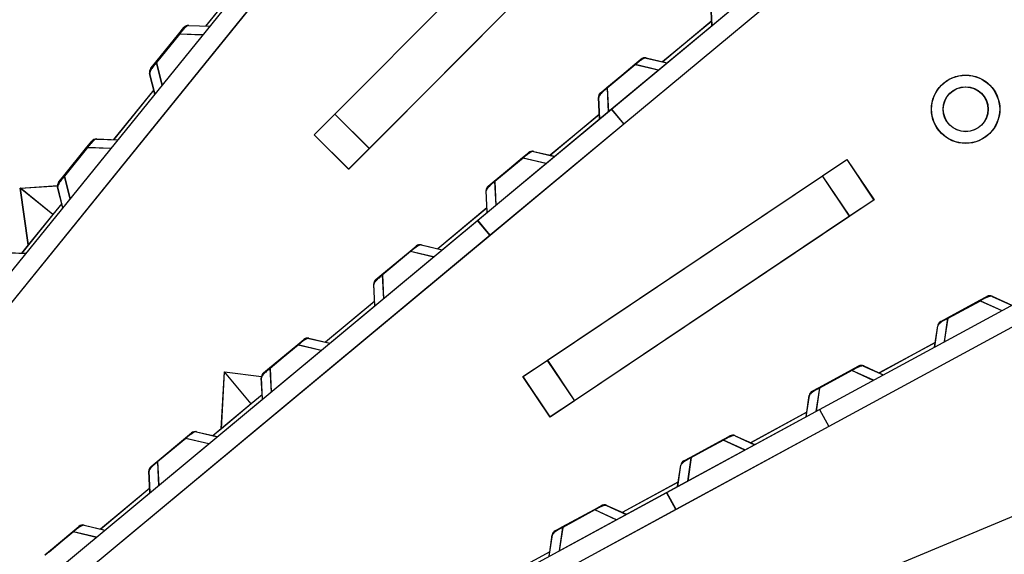
# Model space of a CAD drawing. Extents: x 361 to 2276, y 225 to 1621.
# Drawn here: x 1128 to 1178, y 1371 to 1398 of the extents above; entities that cross this region are included whole.
import ezdxf

# ---------------------------------------------------------------- set-up
doc = ezdxf.new("R2010")
doc.units = 0
doc.header["$LTSCALE"] = 20
doc.header["$MEASUREMENT"] = 0
doc.layers.add('204', color=7, linetype='CONTINUOUS')

msp = doc.modelspace()

# ---------------------------------------------------------------- linework, layer by layer
at = {"layer": '204', "color": 252, "linetype": 'Continuous'}
for p, q in [((1158.052, 1393.609), (1185.728, 1416.627)), ((1158.06, 1393.615), (1185.736, 1416.632)), ((1186.367, 1415.858), (1158.691, 1392.84)), ((1186.376, 1415.864), (1158.7, 1392.846)), ((1143.865, 1393.359), (1155.865, 1405.401)), ((1143.872, 1393.364), (1155.871, 1405.406)), ((1157.636, 1403.636), (1145.636, 1391.594)), ((1157.642, 1403.642), (1145.642, 1391.6)), ((1139.302, 1400.428), (1137.238, 1397.879)), ((1139.309, 1400.433), (1137.245, 1397.884)), ((1119.944, 1376.23), (1138.955, 1399.707)), ((1119.95, 1376.235), (1138.962, 1399.712)), ((1139.732, 1399.077), (1120.721, 1375.6)), ((1139.739, 1399.083), (1120.728, 1375.606)), ((1163.217, 1397.905), (1163.164, 1399.006)), ((1163.225, 1397.91), (1163.173, 1399.012)), ((1135.868, 1397.484), (1136.123, 1397.798)), ((1135.875, 1397.489), (1136.129, 1397.803)), ((1136.366, 1397.909), (1137.468, 1397.87)), ((1136.373, 1397.914), (1137.475, 1397.876)), ((1163.206, 1398.135), (1160.684, 1396.038)), ((1163.214, 1398.141), (1160.693, 1396.043)), ((1134.684, 1396.021), (1135.868, 1397.484)), ((1134.69, 1396.026), (1135.875, 1397.489)), ((1135.893, 1397.464), (1134.708, 1396.001)), ((1135.899, 1397.469), (1134.715, 1396.006)), ((1135.893, 1397.464), (1135.868, 1397.484)), ((1135.899, 1397.469), (1135.875, 1397.489)), ((1137.105, 1397.421), (1135.893, 1397.464)), ((1137.111, 1397.427), (1135.899, 1397.469)), ((1164.24, 1397.455), (1164.24, 1397.455)), ((1159.264, 1395.918), (1159.574, 1396.176)), ((1159.272, 1395.923), (1159.583, 1396.182)), ((1159.835, 1396.238), (1160.908, 1395.985)), ((1159.844, 1396.243), (1160.917, 1395.99)), ((1134.429, 1395.707), (1134.684, 1396.021)), ((1134.436, 1395.712), (1134.69, 1396.026)), ((1134.708, 1396.001), (1134.684, 1396.021)), ((1134.715, 1396.006), (1134.69, 1396.026)), ((1134.708, 1396.001), (1135.002, 1394.825)), ((1134.715, 1396.006), (1135.008, 1394.83)), ((1157.817, 1394.714), (1159.264, 1395.918)), ((1157.825, 1394.72), (1159.272, 1395.923)), ((1159.284, 1395.893), (1157.837, 1394.69)), ((1159.292, 1395.899), (1157.845, 1394.695)), ((1159.284, 1395.893), (1159.264, 1395.918)), ((1159.292, 1395.899), (1159.272, 1395.923)), ((1160.464, 1395.615), (1159.284, 1395.893)), ((1160.473, 1395.621), (1159.292, 1395.899)), ((1134.638, 1394.376), (1134.371, 1395.445)), ((1134.645, 1394.381), (1134.378, 1395.451)), ((1168.732, 1378.198), (1200.367, 1395.374)), ((1168.743, 1378.203), (1200.377, 1395.38)), ((1157.506, 1394.456), (1157.817, 1394.714)), ((1157.514, 1394.461), (1157.825, 1394.72)), ((1157.837, 1394.69), (1157.817, 1394.714)), ((1157.845, 1394.695), (1157.825, 1394.72)), ((1157.837, 1394.69), (1157.895, 1393.479)), ((1157.845, 1394.695), (1157.903, 1393.484)), ((1134.582, 1394.599), (1132.518, 1392.05)), ((1134.589, 1394.604), (1132.525, 1392.055)), ((1157.451, 1393.109), (1157.398, 1394.21)), ((1157.459, 1393.115), (1157.406, 1394.216)), ((1200.844, 1394.496), (1169.21, 1377.319)), ((1200.855, 1394.501), (1169.22, 1377.325)), ((1142.806, 1392.297), (1143.865, 1393.359)), ((1142.813, 1392.302), (1143.872, 1393.364)), ((1143.865, 1393.359), (1145.636, 1391.594)), ((1143.872, 1393.364), (1145.642, 1391.6)), ((1151.192, 1387.904), (1158.052, 1393.609)), ((1151.201, 1387.909), (1158.06, 1393.615)), ((1157.44, 1393.339), (1154.918, 1391.242)), ((1157.448, 1393.345), (1154.926, 1391.247)), ((1158.052, 1393.609), (1158.691, 1392.84)), ((1158.06, 1393.615), (1158.7, 1392.846)), ((1158.691, 1392.84), (1151.832, 1387.135)), ((1158.7, 1392.846), (1151.84, 1387.141)), ((1158.473, 1392.659), (1158.473, 1392.659)), ((1144.577, 1390.532), (1142.806, 1392.297)), ((1144.584, 1390.537), (1142.813, 1392.302)), ((1129.964, 1390.192), (1131.148, 1391.655)), ((1129.971, 1390.198), (1131.155, 1391.66)), ((1131.173, 1391.635), (1129.988, 1390.173)), ((1131.179, 1391.641), (1129.995, 1390.178)), ((1131.148, 1391.655), (1131.403, 1391.969)), ((1131.173, 1391.635), (1131.148, 1391.655)), ((1131.155, 1391.66), (1131.409, 1391.975)), ((1131.179, 1391.641), (1131.155, 1391.66)), ((1132.385, 1391.593), (1131.173, 1391.635)), ((1132.391, 1391.598), (1131.179, 1391.641)), ((1131.646, 1392.08), (1132.748, 1392.042)), ((1131.653, 1392.086), (1132.755, 1392.047)), ((1145.636, 1391.594), (1144.577, 1390.532)), ((1145.642, 1391.6), (1144.584, 1390.537)), ((1152.05, 1389.918), (1153.497, 1391.122)), ((1152.059, 1389.924), (1153.506, 1391.127)), ((1153.497, 1391.122), (1153.808, 1391.38)), ((1153.517, 1391.098), (1153.497, 1391.122)), ((1153.506, 1391.127), (1153.817, 1391.386)), ((1153.526, 1391.103), (1153.506, 1391.127)), ((1154.069, 1391.442), (1155.142, 1391.189)), ((1154.077, 1391.447), (1155.15, 1391.195)), ((1133.218, 1391.03), (1133.218, 1391.03)), ((1153.517, 1391.098), (1152.07, 1389.894)), ((1153.526, 1391.103), (1152.079, 1389.9)), ((1154.698, 1390.82), (1153.517, 1391.098)), ((1154.706, 1390.825), (1153.526, 1391.103)), ((1168.888, 1390.19), (1170.134, 1391.026)), ((1168.896, 1390.195), (1170.142, 1391.031)), ((1170.134, 1391.026), (1171.526, 1388.949)), ((1170.142, 1391.031), (1171.535, 1388.955)), ((1129.709, 1389.878), (1129.964, 1390.192)), ((1129.716, 1389.883), (1129.971, 1390.198)), ((1129.988, 1390.173), (1129.964, 1390.192)), ((1129.995, 1390.178), (1129.971, 1390.198)), ((1129.988, 1390.173), (1130.282, 1388.996)), ((1129.995, 1390.178), (1130.288, 1389.001)), ((1154.769, 1380.721), (1168.888, 1390.19)), ((1154.778, 1380.726), (1168.896, 1390.195)), ((1170.28, 1388.114), (1168.888, 1390.19)), ((1170.289, 1388.119), (1168.896, 1390.195)), ((1127.736, 1389.552), (1129.642, 1389.686)), ((1127.742, 1389.557), (1129.653, 1389.691)), ((1129.918, 1388.547), (1129.651, 1389.617)), ((1129.925, 1388.552), (1129.658, 1389.622)), ((1151.739, 1389.66), (1152.05, 1389.918)), ((1151.748, 1389.665), (1152.059, 1389.924)), ((1152.07, 1389.894), (1152.05, 1389.918)), ((1152.079, 1389.9), (1152.059, 1389.924)), ((1152.07, 1389.894), (1152.129, 1388.683)), ((1152.079, 1389.9), (1152.137, 1388.688)), ((1155.398, 1390.101), (1155.398, 1390.101)), ((1128.144, 1386.648), (1127.736, 1389.552)), ((1129.402, 1388.202), (1127.736, 1389.552)), ((1128.15, 1386.653), (1127.742, 1389.557)), ((1129.409, 1388.208), (1127.742, 1389.557)), ((1151.684, 1388.313), (1151.631, 1389.415)), ((1151.693, 1388.319), (1151.64, 1389.42)), ((1151.64, 1389.42), (1151.64, 1389.42)), ((1129.862, 1388.77), (1129.402, 1388.202)), ((1129.869, 1388.776), (1129.409, 1388.208)), ((1171.526, 1388.949), (1170.28, 1388.114)), ((1171.535, 1388.955), (1170.289, 1388.119)), ((1129.402, 1388.202), (1128.144, 1386.648)), ((1129.409, 1388.208), (1128.15, 1386.653)), ((1151.673, 1388.543), (1149.151, 1386.446)), ((1151.682, 1388.549), (1149.16, 1386.452)), ((1170.28, 1388.114), (1156.162, 1378.644)), ((1170.289, 1388.119), (1156.17, 1378.65)), ((1127.974, 1368.593), (1151.201, 1387.909)), ((1130.726, 1370.882), (1151.192, 1387.904)), ((1151.832, 1387.135), (1151.192, 1387.904)), ((1151.84, 1387.141), (1151.201, 1387.909)), ((1152.707, 1387.863), (1152.707, 1387.863)), ((1151.84, 1387.141), (1128.614, 1367.824)), ((1151.832, 1387.135), (1132.29, 1370.882)), ((1128.144, 1386.648), (1127.798, 1386.221)), ((1128.15, 1386.653), (1127.805, 1386.227)), ((1147.731, 1386.326), (1148.042, 1386.585)), ((1147.739, 1386.331), (1148.05, 1386.59)), ((1148.302, 1386.646), (1149.376, 1386.393)), ((1148.311, 1386.651), (1149.384, 1386.399)), ((1126.926, 1386.252), (1128.028, 1386.213)), ((1126.933, 1386.257), (1128.035, 1386.219)), ((1146.284, 1385.123), (1147.731, 1386.326)), ((1146.292, 1385.128), (1147.739, 1386.331)), ((1147.751, 1386.302), (1146.304, 1385.098)), ((1147.759, 1386.307), (1146.312, 1385.104)), ((1147.751, 1386.302), (1147.731, 1386.326)), ((1147.759, 1386.307), (1147.739, 1386.331)), ((1148.931, 1386.024), (1147.751, 1386.302)), ((1148.94, 1386.029), (1147.759, 1386.307)), ((1128.498, 1385.202), (1128.498, 1385.202)), ((1145.973, 1384.864), (1146.284, 1385.123)), ((1145.981, 1384.869), (1146.292, 1385.128)), ((1146.304, 1385.098), (1146.284, 1385.123)), ((1146.312, 1385.104), (1146.292, 1385.128)), ((1146.304, 1385.098), (1146.362, 1383.887)), ((1146.312, 1385.104), (1146.371, 1383.893)), ((1149.632, 1385.306), (1149.632, 1385.306)), ((1145.918, 1383.518), (1145.865, 1384.619)), ((1145.927, 1383.523), (1145.874, 1384.624)), ((1145.907, 1383.748), (1143.385, 1381.65)), ((1145.915, 1383.753), (1143.394, 1381.656)), ((1175.308, 1382.906), (1176.962, 1383.804)), ((1175.319, 1382.912), (1176.973, 1383.81)), ((1175.323, 1382.879), (1176.977, 1383.777)), ((1175.334, 1382.884), (1176.988, 1383.782)), ((1176.962, 1383.804), (1177.318, 1383.997)), ((1176.977, 1383.777), (1176.962, 1383.804)), ((1176.973, 1383.81), (1177.328, 1384.003)), ((1176.988, 1383.782), (1176.973, 1383.81)), ((1176.977, 1383.777), (1178.081, 1383.274)), ((1176.988, 1383.782), (1178.091, 1383.279)), ((1177.585, 1384.007), (1178.589, 1383.55)), ((1177.596, 1384.012), (1178.599, 1383.555)), ((1146.941, 1383.068), (1146.941, 1383.068)), ((1174.953, 1382.713), (1175.308, 1382.906)), ((1174.963, 1382.719), (1175.319, 1382.912)), ((1175.144, 1381.679), (1175.323, 1382.879)), ((1175.154, 1381.685), (1175.334, 1382.884)), ((1175.323, 1382.879), (1175.308, 1382.906)), ((1175.334, 1382.884), (1175.319, 1382.912)), ((1174.636, 1381.404), (1174.799, 1382.494)), ((1174.647, 1381.409), (1174.81, 1382.499)), ((1140.518, 1380.327), (1141.965, 1381.53)), ((1140.526, 1380.332), (1141.973, 1381.536)), ((1141.965, 1381.53), (1142.276, 1381.789)), ((1141.985, 1381.506), (1141.965, 1381.53)), ((1141.973, 1381.536), (1142.284, 1381.794)), ((1141.993, 1381.511), (1141.973, 1381.536)), ((1142.536, 1381.85), (1143.609, 1381.597)), ((1142.545, 1381.856), (1143.618, 1381.603)), ((1174.671, 1381.632), (1171.788, 1380.066)), ((1174.681, 1381.637), (1171.798, 1380.072)), ((1141.985, 1381.506), (1140.538, 1380.303)), ((1141.993, 1381.511), (1140.546, 1380.308)), ((1143.165, 1381.228), (1141.985, 1381.506)), ((1143.174, 1381.233), (1141.993, 1381.511)), ((1143.865, 1380.51), (1143.865, 1380.51)), ((1143.874, 1380.515), (1143.874, 1380.515)), ((1153.524, 1379.885), (1154.769, 1380.721)), ((1153.532, 1379.891), (1154.778, 1380.726)), ((1154.769, 1380.721), (1156.162, 1378.644)), ((1154.778, 1380.726), (1156.17, 1378.65)), ((1175.552, 1380.763), (1175.552, 1380.763)), ((1138.041, 1377.206), (1138.207, 1380.134)), ((1138.05, 1377.211), (1138.216, 1380.139)), ((1138.207, 1380.134), (1140.108, 1379.892)), ((1139.579, 1378.485), (1138.207, 1380.134)), ((1138.216, 1380.139), (1140.116, 1379.897)), ((1139.587, 1378.49), (1138.216, 1380.139)), ((1140.207, 1380.068), (1140.518, 1380.327)), ((1140.215, 1380.074), (1140.526, 1380.332)), ((1140.538, 1380.303), (1140.518, 1380.327)), ((1140.546, 1380.308), (1140.526, 1380.332)), ((1140.538, 1380.303), (1140.596, 1379.091)), ((1140.546, 1380.308), (1140.604, 1379.097)), ((1168.717, 1379.328), (1170.371, 1380.226)), ((1168.728, 1379.333), (1170.382, 1380.231)), ((1170.386, 1380.198), (1168.732, 1379.3)), ((1170.397, 1380.203), (1168.743, 1379.305)), ((1170.371, 1380.226), (1170.727, 1380.419)), ((1170.386, 1380.198), (1170.371, 1380.226)), ((1170.382, 1380.231), (1170.737, 1380.424)), ((1170.397, 1380.203), (1170.382, 1380.231)), ((1171.49, 1379.695), (1170.386, 1380.198)), ((1171.5, 1379.7), (1170.397, 1380.203)), ((1170.994, 1380.428), (1171.998, 1379.971)), ((1171.005, 1380.433), (1172.008, 1379.976)), ((1140.152, 1378.722), (1140.099, 1379.823)), ((1140.16, 1378.727), (1140.107, 1379.829)), ((1154.916, 1377.809), (1153.524, 1379.885)), ((1154.925, 1377.814), (1153.532, 1379.891)), ((1168.362, 1379.135), (1168.717, 1379.328)), ((1168.372, 1379.14), (1168.728, 1379.333)), ((1168.732, 1379.3), (1168.553, 1378.101)), ((1168.743, 1379.305), (1168.563, 1378.106)), ((1168.732, 1379.3), (1168.717, 1379.328)), ((1168.743, 1379.305), (1168.728, 1379.333)), ((1139.587, 1378.49), (1138.05, 1377.211)), ((1140.141, 1378.952), (1139.579, 1378.485)), ((1140.149, 1378.957), (1139.587, 1378.49)), ((1156.162, 1378.644), (1154.916, 1377.809)), ((1156.17, 1378.65), (1154.925, 1377.814)), ((1168.045, 1377.825), (1168.208, 1378.915)), ((1168.056, 1377.83), (1168.219, 1378.921)), ((1172.037, 1378.854), (1172.037, 1378.854)), ((1139.579, 1378.485), (1138.041, 1377.206)), ((1160.892, 1373.941), (1168.732, 1378.198)), ((1160.902, 1373.946), (1168.743, 1378.203)), ((1168.079, 1378.053), (1165.197, 1376.488)), ((1168.09, 1378.058), (1165.207, 1376.493)), ((1168.732, 1378.198), (1169.21, 1377.319)), ((1168.743, 1378.203), (1169.22, 1377.325)), ((1136.198, 1376.734), (1136.509, 1376.993)), ((1136.207, 1376.74), (1136.518, 1376.998)), ((1136.77, 1377.054), (1137.843, 1376.802)), ((1136.778, 1377.06), (1137.852, 1376.807)), ((1138.041, 1377.206), (1137.619, 1376.854)), ((1138.05, 1377.211), (1137.627, 1376.86)), ((1169.21, 1377.319), (1161.369, 1373.062)), ((1169.22, 1377.325), (1161.379, 1373.067)), ((1134.751, 1375.531), (1136.198, 1376.734)), ((1134.76, 1375.536), (1136.207, 1376.74)), ((1136.218, 1376.71), (1134.771, 1375.507)), ((1136.227, 1376.716), (1134.78, 1375.512)), ((1136.218, 1376.71), (1136.198, 1376.734)), ((1136.227, 1376.716), (1136.207, 1376.74)), ((1137.399, 1376.432), (1136.218, 1376.71)), ((1137.407, 1376.438), (1136.227, 1376.716)), ((1162.126, 1375.749), (1163.78, 1376.647)), ((1162.136, 1375.754), (1163.79, 1376.652)), ((1163.795, 1376.619), (1162.141, 1375.721)), ((1163.805, 1376.625), (1162.151, 1375.727)), ((1163.78, 1376.647), (1164.136, 1376.84)), ((1163.795, 1376.619), (1163.78, 1376.647)), ((1163.79, 1376.652), (1164.146, 1376.845)), ((1163.805, 1376.625), (1163.79, 1376.652)), ((1164.899, 1376.117), (1163.795, 1376.619)), ((1164.909, 1376.122), (1163.805, 1376.625)), ((1164.403, 1376.849), (1165.406, 1376.392)), ((1164.413, 1376.855), (1165.417, 1376.397)), ((1134.44, 1375.272), (1134.751, 1375.531)), ((1134.449, 1375.278), (1134.76, 1375.536)), ((1134.771, 1375.507), (1134.751, 1375.531)), ((1134.78, 1375.512), (1134.76, 1375.536)), ((1134.771, 1375.507), (1134.83, 1374.295)), ((1134.78, 1375.512), (1134.838, 1374.301)), ((1138.099, 1375.714), (1138.099, 1375.714)), ((1138.108, 1375.719), (1138.108, 1375.719)), ((1161.771, 1375.556), (1162.126, 1375.749)), ((1161.781, 1375.561), (1162.136, 1375.754)), ((1162.141, 1375.721), (1161.962, 1374.522)), ((1162.151, 1375.727), (1161.972, 1374.527)), ((1162.141, 1375.721), (1162.126, 1375.749)), ((1162.151, 1375.727), (1162.136, 1375.754)), ((1134.385, 1373.926), (1134.332, 1375.027)), ((1134.394, 1373.931), (1134.341, 1375.033)), ((1161.454, 1374.246), (1161.617, 1375.337)), ((1161.465, 1374.252), (1161.627, 1375.342)), ((1161.627, 1375.342), (1161.627, 1375.342)), ((1161.488, 1374.474), (1158.606, 1372.909)), ((1161.499, 1374.479), (1158.616, 1372.914)), ((1134.374, 1374.156), (1131.852, 1372.059)), ((1134.383, 1374.162), (1131.861, 1372.064)), ((1134.353, 1359.532), (1160.902, 1373.946)), ((1155.258, 1370.882), (1160.892, 1373.941)), ((1161.369, 1373.062), (1160.892, 1373.941)), ((1161.379, 1373.067), (1160.902, 1373.946)), ((1161.379, 1373.067), (1134.831, 1358.653)), ((1155.535, 1372.17), (1157.189, 1373.068)), ((1155.545, 1372.176), (1157.199, 1373.074)), ((1157.204, 1373.041), (1155.55, 1372.143)), ((1157.214, 1373.046), (1155.56, 1372.148)), ((1157.189, 1373.068), (1157.544, 1373.261)), ((1157.204, 1373.041), (1157.189, 1373.068)), ((1157.199, 1373.074), (1157.555, 1373.267)), ((1157.214, 1373.046), (1157.199, 1373.074)), ((1158.308, 1372.538), (1157.204, 1373.041)), ((1158.318, 1372.543), (1157.214, 1373.046)), ((1161.369, 1373.062), (1157.354, 1370.882)), ((1157.812, 1373.271), (1158.815, 1372.814)), ((1157.822, 1373.276), (1158.826, 1372.819)), ((1163.009, 1366.203), (1178.704, 1372.736)), ((1128.993, 1370.741), (1130.44, 1371.944)), ((1130.461, 1371.92), (1129.014, 1370.716)), ((1129.162, 1370.882), (1130.432, 1371.939)), ((1130.432, 1371.939), (1130.743, 1372.197)), ((1130.452, 1371.914), (1130.432, 1371.939)), ((1130.44, 1371.944), (1130.751, 1372.203)), ((1130.461, 1371.92), (1130.44, 1371.944)), ((1131.641, 1371.642), (1130.461, 1371.92)), ((1131.003, 1372.259), (1132.077, 1372.006)), ((1131.012, 1372.264), (1132.085, 1372.011)), ((1155.18, 1371.977), (1155.535, 1372.17)), ((1155.19, 1371.983), (1155.545, 1372.176)), ((1155.55, 1372.143), (1155.371, 1370.943)), ((1155.56, 1372.148), (1155.381, 1370.949)), ((1155.55, 1372.143), (1155.535, 1372.17)), ((1155.56, 1372.148), (1155.545, 1372.176)), ((1130.452, 1371.914), (1129.211, 1370.882)), ((1131.632, 1371.636), (1130.452, 1371.914)), ((1154.873, 1370.673), (1155.036, 1371.763)), ((1154.895, 1370.882), (1155.026, 1371.758)), ((1154.907, 1370.901), (1152.025, 1369.336))]:
    msp.add_line(p, q, dxfattribs=at)
for centre, radius in [((1176.228, 1393.608), 1.75), ((1176.237, 1393.614), 1.75), ((1176.228, 1393.608), 1.15), ((1176.237, 1393.614), 1.15)]:
    msp.add_circle(centre, radius, dxfattribs=at)
for centre, radius, start, end in [((1085.157, 1331.682), 147.5, 70.03291, 158.63162), ((1085.157, 1331.682), 145.25, 2.36648, 87.63157), ((1085.157, 1331.682), 147.5, 340.03291, 68.63162), ((1136.356, 1397.609), 0.3, 88, 141), ((1136.362, 1397.614), 0.3, 88, 141), ((1159.766, 1395.946), 0.3, 76.75, 129.75), ((1159.775, 1395.951), 0.3, 76.75, 129.75), ((1134.662, 1395.518), 0.3, 141, 194), ((1134.669, 1395.523), 0.3, 141, 194), ((1157.697, 1394.225), 0.3, 129.75, 182.75), ((1157.706, 1394.23), 0.3, 129.75, 182.75), ((1131.636, 1391.781), 0.3, 88, 141), ((1131.642, 1391.786), 0.3, 88, 141), ((1154, 1391.15), 0.3, 76.75, 129.75), ((1154.008, 1391.155), 0.3, 76.75, 129.75), ((1129.942, 1389.689), 0.3, 141, 194), ((1129.949, 1389.695), 0.3, 141, 194), ((1151.931, 1389.429), 0.3, 129.75, 182.75), ((1151.94, 1389.435), 0.3, 129.75, 182.75), ((1148.234, 1386.354), 0.3, 76.75, 129.75), ((1148.242, 1386.359), 0.3, 76.75, 129.75), ((1146.165, 1384.633), 0.3, 129.75, 182.75), ((1146.173, 1384.639), 0.3, 129.75, 182.75), ((1177.461, 1383.734), 0.3, 65.5, 118.5), ((1177.471, 1383.739), 0.3, 65.5, 118.5), ((1175.096, 1382.45), 0.3, 118.5, 171.5), ((1175.106, 1382.455), 0.3, 118.5, 171.5), ((1142.467, 1381.558), 0.3, 76.75, 129.75), ((1142.476, 1381.564), 0.3, 76.75, 129.75), ((1140.398, 1379.837), 0.3, 129.75, 182.75), ((1140.407, 1379.843), 0.3, 129.75, 182.75), ((1170.87, 1380.155), 0.3, 65.5, 118.5), ((1170.88, 1380.16), 0.3, 65.5, 118.5), ((1168.505, 1378.871), 0.3, 118.5, 171.5), ((1168.515, 1378.876), 0.3, 118.5, 171.5), ((1136.701, 1376.762), 0.3, 76.75, 129.75), ((1136.71, 1376.768), 0.3, 76.75, 129.75), ((1164.279, 1376.576), 0.3, 65.5, 118.5), ((1164.289, 1376.582), 0.3, 65.5, 118.5), ((1161.914, 1375.292), 0.3, 118.5, 171.5), ((1161.924, 1375.298), 0.3, 118.5, 171.5), ((1134.632, 1375.042), 0.3, 129.75, 182.75), ((1134.641, 1375.047), 0.3, 129.75, 182.75), ((1157.688, 1372.998), 0.3, 65.5, 118.5), ((1157.698, 1373.003), 0.3, 65.5, 118.5), ((1130.935, 1371.967), 0.3, 76.75, 129.75), ((1130.943, 1371.972), 0.3, 76.75, 129.75), ((1155.323, 1371.714), 0.3, 118.5, 171.5), ((1155.333, 1371.719), 0.3, 118.5, 171.5)]:
    msp.add_arc(centre, radius, start, end, dxfattribs=at)
at = {"layer": '204', "color": 7, "linetype": 'Continuous'}
for radius, end in [(49.5, 90), (48.614, 180)]:
    msp.add_arc((1085.164, 1331.696), radius, 0, end, dxfattribs=at)
at = {"layer": '204', "color": 252, "linetype": 'Continuous'}
for points, knots in [([(1136.366, 1397.909), (1136.35, 1397.91), (1136.329, 1397.904), (1136.275, 1397.876), (1136.242, 1397.853), (1136.163, 1397.783), (1136.12, 1397.74), (1136.014, 1397.621), (1135.951, 1397.543), (1135.893, 1397.464)], [2, 2, 2, 2, 2.919658, 2.919658, 3.814002, 3.814002, 4.548046, 4.548046, 5.314229, 5.314229, 5.314229, 5.314229]), ([(1136.373, 1397.914), (1136.357, 1397.915), (1136.336, 1397.91), (1136.282, 1397.881), (1136.249, 1397.858), (1136.17, 1397.788), (1136.127, 1397.746), (1136.021, 1397.626), (1135.958, 1397.548), (1135.899, 1397.469)], [2, 2, 2, 2, 2.919658, 2.919658, 3.814002, 3.814002, 4.548046, 4.548046, 5.314229, 5.314229, 5.314229, 5.314229]), ([(1159.835, 1396.238), (1159.819, 1396.241), (1159.798, 1396.24), (1159.739, 1396.223), (1159.703, 1396.207), (1159.612, 1396.154), (1159.561, 1396.12), (1159.434, 1396.024), (1159.357, 1395.959), (1159.284, 1395.893)], [2, 2, 2, 2, 2.919658, 2.919658, 3.814002, 3.814002, 4.548046, 4.548046, 5.314229, 5.314229, 5.314229, 5.314229]), ([(1159.844, 1396.243), (1159.828, 1396.247), (1159.806, 1396.246), (1159.748, 1396.228), (1159.711, 1396.212), (1159.62, 1396.159), (1159.569, 1396.126), (1159.442, 1396.029), (1159.365, 1395.965), (1159.292, 1395.899)], [2, 2, 2, 2, 2.919658, 2.919658, 3.814002, 3.814002, 4.548046, 4.548046, 5.314229, 5.314229, 5.314229, 5.314229]), ([(1134.708, 1396.001), (1134.651, 1395.937), (1134.596, 1395.869), (1134.489, 1395.728), (1134.448, 1395.663), (1134.409, 1395.592), (1134.399, 1395.572), (1134.389, 1395.548), (1134.386, 1395.54), (1134.379, 1395.52), (1134.375, 1395.508), (1134.368, 1395.475), (1134.368, 1395.458), (1134.394, 1395.56)], [2, 2, 2, 2, 2.668721, 2.668721, 3.585206, 3.585206, 4.005481, 4.005481, 4.18941, 4.18941, 4.560827, 4.560827, 5.313675, 5.313675, 5.313675, 5.313675]), ([(1134.715, 1396.006), (1134.658, 1395.942), (1134.602, 1395.874), (1134.495, 1395.733), (1134.454, 1395.669), (1134.415, 1395.597), (1134.406, 1395.578), (1134.395, 1395.553), (1134.393, 1395.546), (1134.385, 1395.525), (1134.382, 1395.513), (1134.375, 1395.48), (1134.375, 1395.464), (1134.401, 1395.565)], [2, 2, 2, 2, 2.668721, 2.668721, 3.585206, 3.585206, 4.005481, 4.005481, 4.18941, 4.18941, 4.560827, 4.560827, 5.313675, 5.313675, 5.313675, 5.313675]), ([(1157.837, 1394.69), (1157.755, 1394.628), (1157.675, 1394.561), (1157.55, 1394.446), (1157.506, 1394.399), (1157.412, 1394.284), (1157.396, 1394.241), (1157.44, 1394.314)], [2, 2, 2, 2, 2.797618, 2.797618, 3.623262, 3.623262, 5.312764, 5.312764, 5.312764, 5.312764]), ([(1157.845, 1394.695), (1157.764, 1394.633), (1157.683, 1394.566), (1157.558, 1394.452), (1157.515, 1394.404), (1157.42, 1394.29), (1157.405, 1394.246), (1157.448, 1394.319)], [2, 2, 2, 2, 2.797618, 2.797618, 3.623262, 3.623262, 5.312764, 5.312764, 5.312764, 5.312764]), ([(1131.646, 1392.08), (1131.63, 1392.081), (1131.609, 1392.076), (1131.555, 1392.047), (1131.522, 1392.024), (1131.444, 1391.955), (1131.4, 1391.912), (1131.294, 1391.793), (1131.231, 1391.714), (1131.173, 1391.635)], [2, 2, 2, 2, 2.919658, 2.919658, 3.814002, 3.814002, 4.548046, 4.548046, 5.314229, 5.314229, 5.314229, 5.314229]), ([(1131.653, 1392.086), (1131.637, 1392.086), (1131.616, 1392.081), (1131.562, 1392.052), (1131.529, 1392.03), (1131.45, 1391.96), (1131.407, 1391.917), (1131.301, 1391.798), (1131.238, 1391.719), (1131.179, 1391.641)], [2, 2, 2, 2, 2.919658, 2.919658, 3.814002, 3.814002, 4.548046, 4.548046, 5.314229, 5.314229, 5.314229, 5.314229]), ([(1154.069, 1391.442), (1154.053, 1391.446), (1154.031, 1391.444), (1153.973, 1391.427), (1153.936, 1391.411), (1153.845, 1391.358), (1153.795, 1391.324), (1153.668, 1391.228), (1153.59, 1391.163), (1153.517, 1391.098)], [2, 2, 2, 2, 2.919658, 2.919658, 3.814002, 3.814002, 4.548046, 4.548046, 5.314229, 5.314229, 5.314229, 5.314229]), ([(1154.077, 1391.447), (1154.061, 1391.451), (1154.04, 1391.45), (1153.981, 1391.432), (1153.945, 1391.416), (1153.854, 1391.363), (1153.803, 1391.33), (1153.676, 1391.234), (1153.599, 1391.169), (1153.526, 1391.103)], [2, 2, 2, 2, 2.919658, 2.919658, 3.814002, 3.814002, 4.548046, 4.548046, 5.314229, 5.314229, 5.314229, 5.314229]), ([(1129.988, 1390.173), (1129.921, 1390.096), (1129.854, 1390.014), (1129.755, 1389.878), (1129.721, 1389.823), (1129.651, 1389.692), (1129.644, 1389.646), (1129.651, 1389.617)], [2, 2, 2, 2, 2.797618, 2.797618, 3.623262, 3.623262, 5.312764, 5.312764, 5.312764, 5.312764]), ([(1129.995, 1390.178), (1129.927, 1390.101), (1129.861, 1390.02), (1129.761, 1389.883), (1129.727, 1389.828), (1129.657, 1389.697), (1129.651, 1389.651), (1129.679, 1389.732)], [2, 2, 2, 2, 2.797618, 2.797618, 3.623262, 3.623262, 5.312764, 5.312764, 5.312764, 5.312764]), ([(1152.07, 1389.894), (1152.002, 1389.842), (1151.934, 1389.786), (1151.802, 1389.669), (1151.749, 1389.614), (1151.697, 1389.551), (1151.684, 1389.534), (1151.669, 1389.511), (1151.664, 1389.505), (1151.653, 1389.486), (1151.647, 1389.475), (1151.634, 1389.444), (1151.631, 1389.428), (1151.676, 1389.523)], [2, 2, 2, 2, 2.668721, 2.668721, 3.585206, 3.585206, 4.005481, 4.005481, 4.18941, 4.18941, 4.560827, 4.560827, 5.313675, 5.313675, 5.313675, 5.313675]), ([(1152.079, 1389.9), (1152.011, 1389.848), (1151.943, 1389.792), (1151.81, 1389.674), (1151.757, 1389.619), (1151.705, 1389.557), (1151.692, 1389.539), (1151.677, 1389.517), (1151.673, 1389.51), (1151.662, 1389.492), (1151.656, 1389.481), (1151.643, 1389.45), (1151.639, 1389.434), (1151.685, 1389.528)], [2, 2, 2, 2, 2.668721, 2.668721, 3.585206, 3.585206, 4.005481, 4.005481, 4.18941, 4.18941, 4.560827, 4.560827, 5.313675, 5.313675, 5.313675, 5.313675]), ([(1148.302, 1386.646), (1148.286, 1386.65), (1148.265, 1386.649), (1148.207, 1386.631), (1148.17, 1386.615), (1148.079, 1386.562), (1148.028, 1386.529), (1147.901, 1386.432), (1147.824, 1386.368), (1147.751, 1386.302)], [2, 2, 2, 2, 2.919658, 2.919658, 3.814002, 3.814002, 4.548046, 4.548046, 5.314229, 5.314229, 5.314229, 5.314229]), ([(1148.311, 1386.651), (1148.295, 1386.655), (1148.274, 1386.654), (1148.215, 1386.637), (1148.178, 1386.621), (1148.088, 1386.568), (1148.037, 1386.534), (1147.91, 1386.438), (1147.832, 1386.373), (1147.759, 1386.307)], [2, 2, 2, 2, 2.919658, 2.919658, 3.814002, 3.814002, 4.548046, 4.548046, 5.314229, 5.314229, 5.314229, 5.314229]), ([(1146.304, 1385.098), (1146.236, 1385.046), (1146.168, 1384.991), (1146.035, 1384.873), (1145.983, 1384.818), (1145.931, 1384.755), (1145.917, 1384.738), (1145.902, 1384.716), (1145.898, 1384.709), (1145.887, 1384.691), (1145.881, 1384.679), (1145.868, 1384.649), (1145.864, 1384.632), (1145.91, 1384.727)], [2, 2, 2, 2, 2.668721, 2.668721, 3.585206, 3.585206, 4.005481, 4.005481, 4.18941, 4.18941, 4.560827, 4.560827, 5.313675, 5.313675, 5.313675, 5.313675]), ([(1146.312, 1385.104), (1146.244, 1385.052), (1146.176, 1384.996), (1146.044, 1384.878), (1145.991, 1384.823), (1145.939, 1384.761), (1145.926, 1384.743), (1145.911, 1384.721), (1145.907, 1384.715), (1145.895, 1384.696), (1145.89, 1384.685), (1145.876, 1384.654), (1145.873, 1384.638), (1145.918, 1384.732)], [2, 2, 2, 2, 2.668721, 2.668721, 3.585206, 3.585206, 4.005481, 4.005481, 4.18941, 4.18941, 4.560827, 4.560827, 5.313675, 5.313675, 5.313675, 5.313675]), ([(1177.585, 1384.007), (1177.57, 1384.014), (1177.549, 1384.017), (1177.488, 1384.011), (1177.449, 1384.002), (1177.35, 1383.968), (1177.294, 1383.945), (1177.15, 1383.876), (1177.062, 1383.827), (1176.977, 1383.777)], [2, 2, 2, 2, 2.919658, 2.919658, 3.814002, 3.814002, 4.548046, 4.548046, 5.314229, 5.314229, 5.314229, 5.314229]), ([(1177.596, 1384.012), (1177.581, 1384.019), (1177.559, 1384.022), (1177.499, 1384.016), (1177.46, 1384.008), (1177.36, 1383.973), (1177.304, 1383.95), (1177.16, 1383.881), (1177.072, 1383.832), (1176.988, 1383.782)], [2, 2, 2, 2, 2.919658, 2.919658, 3.814002, 3.814002, 4.548046, 4.548046, 5.314229, 5.314229, 5.314229, 5.314229]), ([(1175.323, 1382.879), (1175.246, 1382.841), (1175.169, 1382.8), (1175.016, 1382.71), (1174.953, 1382.666), (1174.89, 1382.615), (1174.874, 1382.601), (1174.855, 1382.582), (1174.849, 1382.576), (1174.835, 1382.56), (1174.827, 1382.55), (1174.808, 1382.523), (1174.801, 1382.507), (1174.864, 1382.591)], [2, 2, 2, 2, 2.668721, 2.668721, 3.585206, 3.585206, 4.005481, 4.005481, 4.18941, 4.18941, 4.560827, 4.560827, 5.313675, 5.313675, 5.313675, 5.313675]), ([(1175.334, 1382.884), (1175.257, 1382.846), (1175.179, 1382.805), (1175.026, 1382.715), (1174.964, 1382.672), (1174.9, 1382.621), (1174.884, 1382.606), (1174.865, 1382.587), (1174.86, 1382.582), (1174.845, 1382.566), (1174.837, 1382.556), (1174.818, 1382.528), (1174.812, 1382.513), (1174.875, 1382.597)], [2, 2, 2, 2, 2.668721, 2.668721, 3.585206, 3.585206, 4.005481, 4.005481, 4.18941, 4.18941, 4.560827, 4.560827, 5.313675, 5.313675, 5.313675, 5.313675]), ([(1142.536, 1381.85), (1142.52, 1381.854), (1142.499, 1381.853), (1142.44, 1381.835), (1142.404, 1381.819), (1142.313, 1381.766), (1142.262, 1381.733), (1142.135, 1381.637), (1142.058, 1381.572), (1141.985, 1381.506)], [2, 2, 2, 2, 2.919658, 2.919658, 3.814002, 3.814002, 4.548046, 4.548046, 5.314229, 5.314229, 5.314229, 5.314229]), ([(1142.545, 1381.856), (1142.529, 1381.859), (1142.507, 1381.858), (1142.449, 1381.841), (1142.412, 1381.825), (1142.321, 1381.772), (1142.27, 1381.738), (1142.143, 1381.642), (1142.066, 1381.577), (1141.993, 1381.511)], [2, 2, 2, 2, 2.919658, 2.919658, 3.814002, 3.814002, 4.548046, 4.548046, 5.314229, 5.314229, 5.314229, 5.314229]), ([(1140.538, 1380.303), (1140.456, 1380.24), (1140.376, 1380.173), (1140.251, 1380.059), (1140.207, 1380.012), (1140.113, 1379.897), (1140.097, 1379.853), (1140.141, 1379.927)], [2, 2, 2, 2, 2.797618, 2.797618, 3.623262, 3.623262, 5.312764, 5.312764, 5.312764, 5.312764]), ([(1140.546, 1380.308), (1140.465, 1380.246), (1140.384, 1380.179), (1140.259, 1380.064), (1140.216, 1380.017), (1140.121, 1379.902), (1140.106, 1379.859), (1140.149, 1379.932)], [2, 2, 2, 2, 2.797618, 2.797618, 3.623262, 3.623262, 5.312764, 5.312764, 5.312764, 5.312764]), ([(1170.994, 1380.428), (1170.979, 1380.435), (1170.958, 1380.438), (1170.897, 1380.432), (1170.858, 1380.424), (1170.759, 1380.389), (1170.702, 1380.366), (1170.559, 1380.297), (1170.471, 1380.249), (1170.386, 1380.198)], [2, 2, 2, 2, 2.919658, 2.919658, 3.814002, 3.814002, 4.548046, 4.548046, 5.314229, 5.314229, 5.314229, 5.314229]), ([(1171.005, 1380.433), (1170.99, 1380.44), (1170.968, 1380.443), (1170.908, 1380.437), (1170.869, 1380.429), (1170.769, 1380.395), (1170.713, 1380.372), (1170.569, 1380.302), (1170.481, 1380.254), (1170.397, 1380.203)], [2, 2, 2, 2, 2.919658, 2.919658, 3.814002, 3.814002, 4.548046, 4.548046, 5.314229, 5.314229, 5.314229, 5.314229]), ([(1168.732, 1379.3), (1168.64, 1379.255), (1168.548, 1379.205), (1168.404, 1379.117), (1168.351, 1379.079), (1168.236, 1378.985), (1168.213, 1378.945), (1168.208, 1378.915)], [2, 2, 2, 2, 2.797618, 2.797618, 3.623262, 3.623262, 5.312764, 5.312764, 5.312764, 5.312764]), ([(1168.743, 1379.305), (1168.651, 1379.26), (1168.558, 1379.21), (1168.414, 1379.122), (1168.362, 1379.085), (1168.247, 1378.99), (1168.223, 1378.95), (1168.28, 1379.014)], [2, 2, 2, 2, 2.797618, 2.797618, 3.623262, 3.623262, 5.312764, 5.312764, 5.312764, 5.312764]), ([(1136.77, 1377.054), (1136.754, 1377.058), (1136.732, 1377.057), (1136.674, 1377.039), (1136.637, 1377.024), (1136.546, 1376.971), (1136.496, 1376.937), (1136.369, 1376.841), (1136.291, 1376.776), (1136.218, 1376.71)], [2, 2, 2, 2, 2.919658, 2.919658, 3.814002, 3.814002, 4.548046, 4.548046, 5.314229, 5.314229, 5.314229, 5.314229]), ([(1136.778, 1377.06), (1136.762, 1377.064), (1136.741, 1377.062), (1136.682, 1377.045), (1136.646, 1377.029), (1136.555, 1376.976), (1136.504, 1376.942), (1136.377, 1376.846), (1136.3, 1376.782), (1136.227, 1376.716)], [2, 2, 2, 2, 2.919658, 2.919658, 3.814002, 3.814002, 4.548046, 4.548046, 5.314229, 5.314229, 5.314229, 5.314229]), ([(1164.403, 1376.849), (1164.388, 1376.856), (1164.367, 1376.859), (1164.306, 1376.853), (1164.267, 1376.845), (1164.168, 1376.811), (1164.111, 1376.788), (1163.968, 1376.718), (1163.879, 1376.67), (1163.795, 1376.619)], [2, 2, 2, 2, 2.919658, 2.919658, 3.814002, 3.814002, 4.548046, 4.548046, 5.314229, 5.314229, 5.314229, 5.314229]), ([(1164.413, 1376.855), (1164.398, 1376.861), (1164.377, 1376.865), (1164.316, 1376.859), (1164.277, 1376.85), (1164.178, 1376.816), (1164.121, 1376.793), (1163.978, 1376.723), (1163.89, 1376.675), (1163.805, 1376.625)], [2, 2, 2, 2, 2.919658, 2.919658, 3.814002, 3.814002, 4.548046, 4.548046, 5.314229, 5.314229, 5.314229, 5.314229]), ([(1134.771, 1375.507), (1134.69, 1375.445), (1134.609, 1375.378), (1134.485, 1375.263), (1134.441, 1375.216), (1134.347, 1375.101), (1134.331, 1375.057), (1134.374, 1375.131)], [2, 2, 2, 2, 2.797618, 2.797618, 3.623262, 3.623262, 5.312764, 5.312764, 5.312764, 5.312764]), ([(1134.78, 1375.512), (1134.699, 1375.45), (1134.618, 1375.383), (1134.493, 1375.268), (1134.449, 1375.221), (1134.355, 1375.106), (1134.34, 1375.063), (1134.383, 1375.136)], [2, 2, 2, 2, 2.797618, 2.797618, 3.623262, 3.623262, 5.312764, 5.312764, 5.312764, 5.312764]), ([(1162.141, 1375.721), (1162.064, 1375.684), (1161.987, 1375.642), (1161.834, 1375.553), (1161.771, 1375.509), (1161.708, 1375.458), (1161.692, 1375.443), (1161.673, 1375.424), (1161.667, 1375.419), (1161.653, 1375.403), (1161.645, 1375.393), (1161.626, 1375.365), (1161.619, 1375.35), (1161.682, 1375.434)], [2, 2, 2, 2, 2.668721, 2.668721, 3.585206, 3.585206, 4.005481, 4.005481, 4.18941, 4.18941, 4.560827, 4.560827, 5.313675, 5.313675, 5.313675, 5.313675]), ([(1162.151, 1375.727), (1162.074, 1375.689), (1161.997, 1375.648), (1161.844, 1375.558), (1161.781, 1375.514), (1161.718, 1375.463), (1161.702, 1375.449), (1161.683, 1375.43), (1161.677, 1375.424), (1161.663, 1375.408), (1161.655, 1375.398), (1161.636, 1375.371), (1161.629, 1375.355), (1161.692, 1375.439)], [2, 2, 2, 2, 2.668721, 2.668721, 3.585206, 3.585206, 4.005481, 4.005481, 4.18941, 4.18941, 4.560827, 4.560827, 5.313675, 5.313675, 5.313675, 5.313675]), ([(1157.812, 1373.271), (1157.797, 1373.278), (1157.776, 1373.281), (1157.715, 1373.275), (1157.676, 1373.266), (1157.577, 1373.232), (1157.52, 1373.209), (1157.377, 1373.139), (1157.288, 1373.091), (1157.204, 1373.041)], [2, 2, 2, 2, 2.919658, 2.919658, 3.814002, 3.814002, 4.548046, 4.548046, 5.314229, 5.314229, 5.314229, 5.314229]), ([(1157.822, 1373.276), (1157.807, 1373.283), (1157.786, 1373.286), (1157.725, 1373.28), (1157.686, 1373.272), (1157.587, 1373.237), (1157.53, 1373.214), (1157.387, 1373.145), (1157.299, 1373.096), (1157.214, 1373.046)], [2, 2, 2, 2, 2.919658, 2.919658, 3.814002, 3.814002, 4.548046, 4.548046, 5.314229, 5.314229, 5.314229, 5.314229]), ([(1131.003, 1372.259), (1130.988, 1372.262), (1130.966, 1372.261), (1130.908, 1372.244), (1130.871, 1372.228), (1130.78, 1372.175), (1130.729, 1372.141), (1130.602, 1372.045), (1130.525, 1371.98), (1130.452, 1371.914)], [2, 2, 2, 2, 2.919658, 2.919658, 3.814002, 3.814002, 4.548046, 4.548046, 5.314229, 5.314229, 5.314229, 5.314229]), ([(1131.012, 1372.264), (1130.996, 1372.268), (1130.975, 1372.267), (1130.916, 1372.249), (1130.88, 1372.233), (1130.789, 1372.18), (1130.738, 1372.147), (1130.611, 1372.05), (1130.533, 1371.986), (1130.461, 1371.92)], [2, 2, 2, 2, 2.919658, 2.919658, 3.814002, 3.814002, 4.548046, 4.548046, 5.314229, 5.314229, 5.314229, 5.314229]), ([(1155.55, 1372.143), (1155.473, 1372.105), (1155.395, 1372.064), (1155.243, 1371.974), (1155.18, 1371.93), (1155.117, 1371.879), (1155.101, 1371.865), (1155.081, 1371.846), (1155.076, 1371.84), (1155.061, 1371.824), (1155.054, 1371.814), (1155.034, 1371.787), (1155.028, 1371.771), (1155.091, 1371.855)], [2, 2, 2, 2, 2.668721, 2.668721, 3.585206, 3.585206, 4.005481, 4.005481, 4.18941, 4.18941, 4.560827, 4.560827, 5.313675, 5.313675, 5.313675, 5.313675]), ([(1155.56, 1372.148), (1155.483, 1372.11), (1155.406, 1372.069), (1155.253, 1371.979), (1155.19, 1371.936), (1155.127, 1371.884), (1155.111, 1371.87), (1155.092, 1371.851), (1155.086, 1371.846), (1155.072, 1371.829), (1155.064, 1371.82), (1155.045, 1371.792), (1155.038, 1371.777), (1155.101, 1371.861)], [2, 2, 2, 2, 2.668721, 2.668721, 3.585206, 3.585206, 4.005481, 4.005481, 4.18941, 4.18941, 4.560827, 4.560827, 5.313675, 5.313675, 5.313675, 5.313675])]:
    msp.add_open_spline(points, degree=3, knots=knots, dxfattribs=at)

doc.saveas('drawing.dxf')
